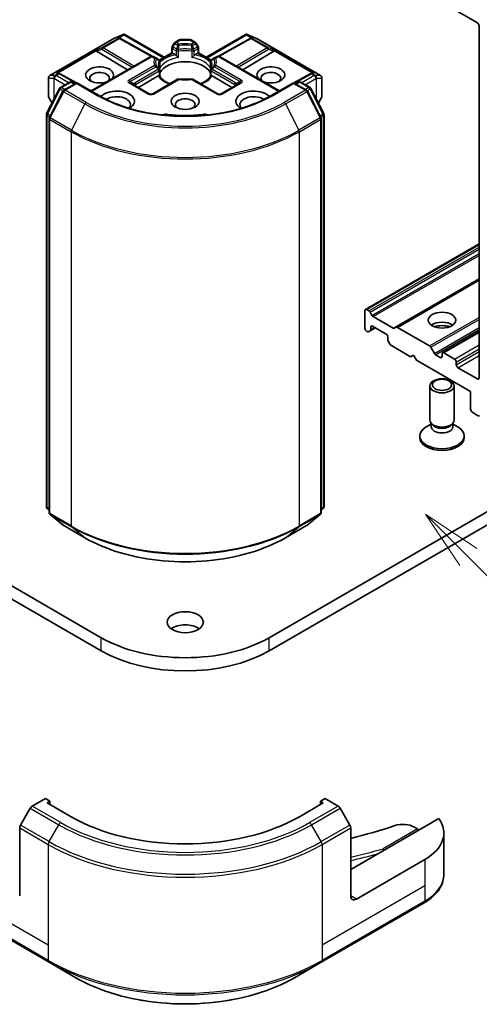
# Model space of a CAD drawing. Units: millimetres. Extents: x 0 to 9053, y 0 to 1686.
# Drawn here: x 946 to 1003, y 180 to 302 of the extents above; entities that cross this region are included whole.
import ezdxf

# ---------------------------------------------------------------- set-up
doc = ezdxf.new("R2010")
doc.units = ezdxf.units.MM
doc.header["$LTSCALE"] = 3
for name, color, linetype, lineweight in [('Symbol (TK)', 100, 'Continuous', 18), ('Visible (ISO)', 7, 'Continuous', 35), ('Visible Narrow (ISO)', 7, 'Continuous', 25)]:
    doc.layers.add(name, color=color, linetype=linetype, lineweight=lineweight)
doc.styles.add('Note Text (TK2)', font='MS PGothic.ttf')

# ---------------------------------------------------------------- blocks, each defined once
blk = doc.blocks.new('バルーン206')
at = {"layer": 'Symbol (TK)', "color": 100}
for p, q in [((348.348, 86.447), (346.581, 88.214)), ((348.702, 86.8), (346.581, 88.214)), ((346.581, 88.214), (347.995, 86.093)), ((348.348, 86.447), (356.523, 78.272))]:
    blk.add_line(p, q, dxfattribs=at)
at = {"layer": 'Symbol (TK)'}
blk.add_circle((358.636, 76.159), 3, dxfattribs=at)
at = {"layer": 'Symbol (TK)', "color": 7, "insert": (358.636, 76.153), "char_height": 2, "attachment_point": 5, "style": 'Note Text (TK2)'}
blk.add_mtext('6', dxfattribs=at)

msp = doc.modelspace()

# ---------------------------------------------------------------- linework, layer by layer
at = {"layer": 'Visible (ISO)'}
for p, q in [((1000.2612, 302.8808), (1002.6654, 301.4927)), ((957.6309, 299.5556), (958.7742, 300.0564)), ((958.8484, 300.0867), (958.8484, 300.0094)), ((958.907, 300.077), (963.8452, 297.2259)), ((969.0778, 297.2259), (974.0161, 300.077)), ((974.0747, 300.0867), (974.0747, 300.0094)), ((974.1489, 300.0564), (975.2922, 299.5556)), ((1002.8775, 301.1253), (1002.8775, 257.5244)), ((949.6842, 294.9697), (957.6012, 299.5406)), ((958.3111, 299.6225), (958.4167, 299.5694)), ((958.4281, 299.5634), (962.3544, 297.3735)), ((965.0875, 298.9582), (964.8582, 298.5611)), ((965.1973, 299.068), (965.7287, 299.3748)), ((967.0444, 299.415), (965.8787, 299.415)), ((967.7258, 299.068), (967.1944, 299.3748)), ((968.0649, 298.5611), (967.8356, 298.9582)), ((974.495, 299.5634), (970.5687, 297.3735)), ((974.5064, 299.5694), (974.612, 299.6225)), ((975.3218, 299.5406), (983.2389, 294.9697)), ((955.4659, 297.9639), (959.3079, 295.6677)), ((963.2478, 296.881), (964.818, 297.7876)), ((964.818, 297.7876), (964.818, 298.4111)), ((964.9059, 297.7369), (964.818, 297.7876)), ((964.9059, 297.7369), (965.2471, 297.5399)), ((967.676, 297.5399), (968.0172, 297.7369)), ((968.105, 297.7876), (968.0172, 297.7369)), ((968.105, 298.4111), (968.105, 297.7876)), ((968.105, 297.7876), (969.6753, 296.881)), ((977.4572, 297.9639), (973.6152, 295.6677)), ((954.7943, 293.0618), (962.1932, 297.3336)), ((962.8185, 297.1458), (962.4932, 297.3336)), ((963.1751, 296.9398), (962.8185, 297.1458)), ((963.2154, 296.8933), (963.2156, 296.8932)), ((963.2244, 296.8675), (963.2245, 296.8676)), ((963.3251, 296.68), (963.3251, 295.9475)), ((969.598, 295.9475), (969.598, 296.68)), ((969.6986, 296.8676), (969.6987, 296.8675)), ((969.7077, 296.8933), (969.7074, 296.8932)), ((970.1046, 297.1458), (969.748, 296.9398)), ((970.4299, 297.3336), (970.1046, 297.1458)), ((978.1288, 293.0618), (970.7299, 297.3336)), ((950.7804, 295.2746), (950.9616, 295.1836)), ((952.9823, 294.0569), (950.973, 295.1775)), ((963.3251, 295.6514), (963.3251, 294.9229)), ((969.598, 294.9229), (969.598, 295.6514)), ((981.9501, 295.1775), (979.9408, 294.0569)), ((981.9615, 295.1836), (982.1426, 295.2746)), ((949.5342, 294.7099), (949.5342, 292.3828)), ((950.9966, 293.482), (952.1694, 294.1591)), ((953.0265, 294.0824), (951.4202, 293.155)), ((952.4694, 294.1591), (952.8144, 293.96)), ((953.0265, 293.981), (953.0265, 294.0824)), ((955.7928, 292.4853), (953.0265, 294.0824)), ((962.0689, 292.6795), (959.6647, 294.0676)), ((960.6633, 293.4911), (963.1257, 294.9128)), ((965.5226, 294.5003), (962.3689, 292.6795)), ((970.5542, 292.6795), (967.4005, 294.5003)), ((969.7973, 294.9128), (972.2598, 293.4911)), ((973.2583, 294.0676), (970.8542, 292.6795)), ((979.8966, 294.0824), (977.1303, 292.4853)), ((979.8966, 294.0824), (979.8966, 293.981)), ((981.5028, 293.155), (979.8966, 294.0824)), ((980.1087, 293.96), (980.4537, 294.1591)), ((980.7537, 294.1591), (981.9265, 293.482)), ((983.3889, 292.3828), (983.3889, 294.7099)), ((949.2944, 290.2472), (950.8793, 293.3584)), ((951.3029, 293.0314), (949.6479, 289.7827)), ((983.2752, 289.7827), (981.6202, 293.0314)), ((982.0438, 293.3584), (983.6287, 290.2472)), ((949.5744, 292.2328), (949.963, 291.5598)), ((982.9601, 291.5598), (983.3487, 292.2328)), ((949.2617, 241.5943), (949.2617, 290.1111)), ((949.6152, 289.6465), (949.6152, 240.8341)), ((983.3078, 240.8341), (983.3078, 289.6465)), ((983.6614, 290.1111), (983.6614, 241.5943)), ((1061.7088, 274.3442), (976.856, 225.3544)), ((988.7975, 265.99), (1002.8775, 274.1191)), ((976.856, 223.7214), (1061.7088, 272.7112)), ((992.5977, 263.796), (1002.8775, 269.731)), ((988.7354, 265.8527), (988.7354, 263.6481)), ((989.2132, 265.8217), (988.9475, 265.9751)), ((989.5925, 265.2663), (989.3632, 265.6634)), ((992.2184, 263.6784), (989.7425, 265.1079)), ((989.3804, 263.3673), (990.0082, 263.7298)), ((989.4425, 263.5046), (989.4425, 263.8114)), ((989.6546, 263.9339), (991.3517, 262.9541)), ((992.5977, 263.796), (992.3684, 263.6636)), ((996.7439, 261.4739), (992.7477, 263.7811)), ((988.9475, 263.2807), (989.0011, 263.2498)), ((989.1511, 263.2349), (989.3804, 263.3673)), ((991.5638, 262.5867), (991.5638, 262.2799)), ((998.3435, 260.6419), (1002.8775, 263.2597)), ((991.626, 262.0708), (991.8553, 261.6737)), ((992.0053, 261.5153), (994.3923, 260.1372)), ((997.3353, 260.551), (996.8939, 261.3156)), ((994.3923, 260.1372), (994.7458, 260.3413)), ((994.7458, 260.3413), (995.0994, 259.7289)), ((995.0994, 259.7289), (1001.8169, 255.8506)), ((998.0692, 260.0555), (997.4853, 260.3926)), ((998.2813, 260.5046), (998.2813, 260.178)), ((999.837, 259.8514), (998.4935, 260.6271)), ((1000.0491, 259.1574), (1000.0491, 259.484)), ((1002.6654, 257.4019), (1000.2612, 258.79)), ((996.7813, 252.2988), (996.7813, 256.5419)), ((999.7813, 252.2988), (999.7813, 256.5419)), ((1001.8169, 255.8506), (1001.8169, 253.646)), ((1002.029, 253.2786), (1002.7782, 252.8461)), ((996.9347, 251.8044), (996.3368, 251.4592)), ((997.0217, 251.7735), (996.8782, 251.9926)), ((996.9347, 251.4823), (996.9347, 251.9064)), ((999.541, 251.7735), (999.6845, 251.9926)), ((999.628, 251.4823), (999.628, 251.9064)), ((999.628, 251.8044), (1000.2259, 251.4592)), ((995.5313, 250.1351), (995.5313, 250.3365)), ((1001.0313, 250.1351), (1001.0313, 250.3365)), ((949.6152, 241.1652), (949.3731, 241.3609)), ((949.7267, 240.6008), (951.3817, 239.2631)), ((981.5414, 239.2631), (983.1964, 240.6008)), ((983.55, 241.3609), (983.3078, 241.1652)), ((951.4202, 239.2366), (954.0365, 237.726)), ((978.8866, 237.726), (981.5028, 239.2366)), ((956.0671, 225.3544), (936.1417, 236.8583)), ((937.3118, 234.5498), (956.0671, 223.7214)), ((949.1374, 205.4319), (947.5161, 204.4958)), ((949.7031, 205.1053), (949.1374, 205.4319)), ((949.3496, 204.9012), (949.7031, 205.1053)), ((952.3194, 203.1866), (949.3496, 204.9012)), ((949.7031, 205.1053), (949.7031, 204.6971)), ((983.5735, 204.9012), (980.6037, 203.1866)), ((983.7857, 205.4319), (983.22, 205.1053)), ((983.22, 205.1053), (983.22, 204.6971)), ((983.22, 205.1053), (983.5735, 204.9012)), ((985.407, 204.4958), (983.7857, 205.4319)), ((947.2661, 204.2319), (946.059, 202.1412)), ((986.8641, 202.1412), (985.657, 204.2319)), ((997.8685, 202.9482), (986.9676, 196.6546)), ((945.9554, 193.3886), (945.9554, 201.7927)), ((986.9676, 193.3886), (986.9676, 201.7927)), ((994.8544, 201.8991), (995.2408, 201.676)), ((998.5032, 201.1453), (998.5032, 196.0072)), ((996.16, 197.8793), (987.6747, 192.9803)), ((936.8666, 192.5123), (949.5945, 185.1638)), ((983.3286, 185.1638), (996.0565, 192.5123)), ((949.5945, 185.1638), (952.923, 183.2422)), ((980.0001, 183.2422), (983.3286, 185.1638))]:
    msp.add_line(p, q, dxfattribs=at)
for centre, start, end in [((957.7512, 299.2808), 113.654169, 120), ((958.2819, 299.3014), 60.849958, 63.31121), ((965.3473, 298.8082), 120, 150), ((965.8787, 299.115), 90, 120), ((967.0444, 299.115), 60, 90), ((967.5758, 298.8082), 30, 60), ((974.6411, 299.3014), 116.68879, 119.150042), ((975.1718, 299.2808), 60, 66.345831), ((965.118, 298.4111), 150, 180), ((967.805, 298.4111), 0, 30), ((962.3432, 297.0738), 60, 120), ((963.0251, 296.68), 0, 60.000001), ((969.898, 296.68), 120, 180), ((970.5799, 297.0738), 60, 120), ((950.8268, 294.9155), 60.849958, 63.31121), ((963.0251, 295.6514), 0, 24.180211), ((969.898, 295.6514), 155.819788, 180), ((982.0962, 294.9155), 116.68879, 119.150042), ((949.8342, 294.7099), 120, 180), ((952.3194, 293.8993), 60, 120), ((965.6726, 294.2405), 83.152527, 120), ((967.2505, 294.2405), 60, 96.847473), ((980.6037, 293.8993), 60, 120), ((983.0889, 294.7099), 0, 60), ((951.1466, 293.2222), 120, 153.004492), ((951.5702, 292.8952), 120, 153.004492), ((962.2189, 292.9393), 240, 300), ((970.7042, 292.9393), 240, 300), ((981.3528, 292.8952), 26.995508, 60), ((981.7765, 293.2222), 26.995508, 60), ((949.8342, 292.3828), 180, 210), ((983.0889, 292.3828), 330, 0), ((949.5617, 290.1111), 153.004492, 180), ((983.3614, 290.1111), 0, 26.995508), ((949.9152, 289.6465), 153.004492, 180), ((983.0078, 289.6465), 0, 26.995508), ((949.5617, 241.5943), 180, 231.051724), ((983.3614, 241.5943), 308.948276, 0), ((949.9152, 240.8341), 180, 231.051724), ((983.0078, 240.8341), 308.948276, 0), ((951.5702, 239.4964), 231.051724, 240), ((981.3528, 239.4964), 300, 308.948276)]:
    msp.add_arc(centre, 0.3, start, end, dxfattribs=at)
for centre, major_axis, ratio, start_param, end_param in [((1002.6654, 301.2478), (0.15, -0.2598), 0.57735027, 0.78539816, 2.35619449), ((958.8256, 299.7513), (0.6295, 0.3184), 0.42227484, 1.32499763, 1.55942875), ((974.0975, 299.7513), (-0.6295, 0.3184), 0.42227484, 4.72375656, 4.95818768), ((958.1559, 299.3647), (0.3177, 0.0092), 0.92680265, 1.31251371, 1.95601482), ((958.2315, 299.3267), (-0.2068, 0.2875), 0.80019536, 5.29072414, 5.55955706), ((974.6915, 299.3267), (-0.2068, -0.2875), 0.80019536, 3.8652209, 4.13405382), ((974.7671, 299.3647), (-0.3177, 0.0092), 0.92680265, 4.32717049, 4.9706716), ((955.4749, 297.8168), (0.1326, -0.2699), 0.11372617, 2.36381749, 3.0073186), ((955.965, 298.0181), (-0.5745, 0.041), 0.30262514, 0.22289922, 0.54006517), ((965.2522, 297.2967), (-0.1813, 0.2584), 0.55851044, 4.90764379, 5.40681941), ((967.6709, 297.2967), (-0.1813, -0.2584), 0.55851044, 4.01795855, 4.51713417), ((976.9581, 298.0181), (0.5745, 0.041), 0.30262514, 5.74312014, 6.06028609), ((977.4482, 297.8168), (-0.1326, -0.2699), 0.11372617, 3.2758667, 3.91936781), ((966.4615, 294.7975), (3.25, 0), 0.57735027, 0.26516298, 2.87642968), ((950.6253, 295.0169), (0.3177, 0.0092), 0.92680265, 1.31251371, 1.95601482), ((950.7009, 294.9789), (-0.2068, 0.2875), 0.80019536, 5.29072414, 5.55955706), ((955.8549, 295.0424), (1.7295, 0), 0.57735027, 5.74778271, 11.53097689), ((955.8549, 294.6342), (-1.2295, 0), 0.57735027, 2.65301385, 6.88159285), ((977.0681, 295.0424), (1.7295, 0), 0.57735027, 4.17698638, 9.96018056), ((977.0681, 294.6342), (-1.2295, 0), 0.57735027, 2.54318511, 6.77176411), ((982.2222, 294.9789), (-0.2068, -0.2875), 0.80019536, 3.8652209, 4.13405382), ((982.2978, 295.0169), (-0.3177, 0.0092), 0.92680265, 4.32717049, 4.9706716), ((963.1308, 294.6756), (-0.1794, -0.2514), 0.58311966, 3.55011199, 4.04928761), ((966.4615, 293.5319), (1.7, 0), 0.57735027, 1.40443997, 1.73715269), ((969.7922, 294.6756), (-0.1794, 0.2514), 0.58311966, 5.37549035, 5.87466597), ((957.9763, 291.7764), (2.2, 0), 0.57735027, 5.52032365, 8.94997418), ((974.9468, 291.7764), (-2.2, 0), 0.57735027, 3.61639644, 7.04604696), ((957.9763, 291.3682), (1.7, 0), 0.57735027, 5.81075981, 8.71373015), ((966.4615, 291.3682), (-1.2295, 0), 0.57735027, 2.54318511, 6.88159285), ((974.9468, 291.3682), (-1.7, 0), 0.57735027, 3.85264046, 6.7556108), ((964.1008, 289.5969), (1, 0), 0.57735027, 1.35647763, 2.09721316), ((966.4615, 295.8589), (10.1, 0), 0.57735027, 4.49807029, 4.92670767), ((968.8223, 289.5969), (1, 0), 0.57735027, 1.0443795, 1.78511502), ((988.9475, 265.7302), (-0.15, 0.2598), 0.57735027, 5.49778714, 7.06858347), ((989.2132, 265.5768), (-0.15, 0.2598), 0.57735027, 4.71238898, 5.49778714), ((989.7425, 265.3529), (-0.15, 0.2598), 0.57735027, 1.57079633, 2.35619449), ((988.9475, 263.5256), (0.15, -0.2598), 0.57735027, 3.92699082, 5.49778714), ((989.2304, 263.6271), (0.15, -0.2598), 0.57735027, 0, 0.78539816), ((989.6546, 263.6889), (-0.15, 0.2598), 0.57735027, 5.49778714, 7.06858347), ((992.2184, 263.9234), (0.15, -0.2598), 0.57735027, 5.49778714, 6.28318531), ((992.7477, 263.5362), (-0.15, 0.2598), 0.57735027, 5.49778714, 6.28318531), ((998.2813, 263.444), (-1.7, 0), 0.57735027, 3.81533856, 5.6094394), ((998.2813, 261.9743), (-3.5, 0), 0.57735027, 4.40529705, 5.01948091), ((989.0011, 263.4947), (0.15, -0.2598), 0.57735027, 5.49778714, 6.28318531), ((991.3517, 262.7092), (0.15, -0.2598), 0.57735027, 0.78539816, 2.35619449), ((991.776, 262.1574), (0.15, -0.2598), 0.57735027, 3.92699082, 4.71238898), ((992.0053, 261.7603), (0.15, -0.2598), 0.57735027, 4.71238898, 5.49778714), ((996.7439, 261.229), (-0.15, 0.2598), 0.57735027, 4.71238898, 5.49778714), ((997.4853, 260.6376), (-0.15, 0.2598), 0.57735027, 1.57079633, 2.35619449), ((998.0692, 260.3005), (0.15, -0.2598), 0.57735027, 5.49778714, 7.06858347), ((998.4935, 260.3821), (-0.15, 0.2598), 0.57735027, 5.49778714, 7.06858347), ((999.837, 259.6065), (-0.15, 0.2598), 0.57735027, 3.92699082, 5.49778714), ((1000.2612, 259.0349), (-0.15, 0.2598), 0.57735027, 0.78539816, 2.35619449), ((1002.6654, 257.6469), (0.15, -0.2598), 0.57735027, 5.49778714, 7.06858347), ((1002.029, 253.5236), (0.15, -0.2598), 0.57735027, 3.92699082, 5.49778714), ((1002.7782, 253.091), (0.15, -0.2598), 0.57735027, 5.49778714, 6.37384519), ((998.2813, 250.3365), (-2.75, 0), 0.57735027, 5.49778714, 10.21017612), ((998.2813, 252.2988), (-1.5, 0), 0.57735027, 0, 3.14159265), ((998.2813, 251.4823), (-1.3466, 0), 0.57735027, 0, 3.14159265), ((998.2813, 252.0484), (-1.3466, 0), 0.57735027, 0.36136712, 2.78022553), ((998.2813, 250.1351), (-2.75, 0), 0.57735027, 0, 3.14159265), ((966.4615, 225.6402), (-2.25, 0), 0.57735027, 3.82126647, 5.60351149), ((966.4615, 231.3557), (-14.7, 0), 0.57735027, 0.78539816, 2.35619449), ((966.4615, 229.7227), (14.7, 0), 0.57735027, 3.92699082, 5.49778714), ((947.5161, 204.0876), (-0.25, -0.433), 0.57735027, 3.92699082, 4.71238898), ((985.407, 204.0876), (-0.25, 0.433), 0.57735027, 4.71238898, 5.49778714), ((966.4615, 211.3515), (-20, 0), 0.57735027, 0.78539816, 2.35619449), ((990.5032, 201.1453), (8, 0), 0.57735027, 5.49778714, 6.6841867), ((946.309, 201.9968), (-0.25, -0.433), 0.57735027, 4.71238898, 5.49778714), ((986.6141, 201.9968), (-0.25, 0.433), 0.57735027, 3.92699082, 4.71238898), ((966.4615, 228.0897), (52, 0), 0.57735027, 5.11774724, 5.23553198), ((993.4402, 201.0826), (2, 0), 0.57735027, 0.78539816, 2.09393933), ((995.2408, 201.4311), (-0.15, 0.2598), 0.57735027, 4.71238898, 5.49778714), ((990.9746, 198.968), (-0.1175, 0.278), 0.47565033, 4.77151255, 5.55688207), ((987.6747, 193.7968), (-0.5, -0.866), 0.57735027, 5.49778714, 7.06858347)]:
    msp.add_ellipse(centre, major_axis=major_axis, ratio=ratio, start_param=start_param, end_param=end_param, dxfattribs=at)
for centre, major_axis in [((966.4615, 291.7764), (1.7295, 0)), ((998.2813, 264.6687), (-1.7, 0)), ((998.2813, 256.5419), (-1.5, 0)), ((998.2813, 256.6671), (1.1933, 0)), ((966.4615, 227.2732), (-2.25, 0))]:
    msp.add_ellipse(centre, major_axis=major_axis, ratio=0.57735027, dxfattribs=at)
for points, knots in [([(958.8484, 300.0867), (958.852, 300.0874), (958.8556, 300.088), (958.8745, 300.0895), (958.8924, 300.0854), (958.907, 300.077)], [0.2508867575, 0.2508867575, 0.2508867575, 0.2508867575, 0.2528779694, 0.2528779694, 0.261626325, 0.261626325, 0.261626325, 0.261626325]), ([(974.0747, 300.0867), (974.0715, 300.0873), (974.0682, 300.0879), (974.048, 300.0898), (974.0312, 300.0857), (974.0162, 300.0771), (974.0162, 300.0771), (974.0161, 300.077)], [0.3810312192, 0.3810312192, 0.3810312192, 0.3810312192, 0.382741903, 0.382741903, 0.3917616542, 0.3917616542, 0.3918079661, 0.3918079661, 0.3918079661, 0.3918079661]), ([(965.3586, 297.4462), (965.3653, 297.4386), (965.3722, 297.431), (965.3792, 297.4233), (965.4106, 297.3894), (965.4467, 297.3536), (965.4855, 297.3181), (965.5381, 297.2698), (965.5935, 297.2238), (965.646, 297.1854)], [0.0737094195, 0.0737094195, 0.0737094195, 0.0737094195, 0.0768972841, 0.0768972841, 0.0768972841, 0.091048315, 0.091048315, 0.091048315, 0.1102699567, 0.1102699567, 0.1102699567, 0.1102699567]), ([(967.2771, 297.1854), (967.3295, 297.2238), (967.385, 297.2698), (967.4376, 297.3181), (967.4763, 297.3536), (967.5125, 297.3894), (967.5438, 297.4233), (967.5509, 297.431), (967.5578, 297.4386), (967.5645, 297.4462)], [-0.0003376957, -0.0003376957, -0.0003376957, -0.0003376957, 0.0231752316, 0.0231752316, 0.0231752316, 0.04048552, 0.04048552, 0.04048552, 0.0443850844, 0.0443850844, 0.0443850844, 0.0443850844]), ([(963.2988, 295.7743), (963.2869, 295.8007), (963.2763, 295.8271), (963.2576, 295.8796), (963.2495, 295.9059), (963.2356, 295.9581), (963.2298, 295.9842), (963.2207, 296.0362), (963.2172, 296.0621), (963.2127, 296.114), (963.2115, 296.1398), (963.2115, 296.1657)], [5.244138719, 5.244138719, 5.244138719, 5.244138719, 5.294868404, 5.294868404, 5.345598089, 5.345598089, 5.396327774, 5.396327774, 5.447057459, 5.447057459, 5.497787144, 5.497787144, 5.497787144, 5.497787144]), ([(969.7115, 296.1657), (969.7115, 296.1398), (969.7104, 296.114), (969.7059, 296.0621), (969.7024, 296.0362), (969.6933, 295.9842), (969.6875, 295.9581), (969.6736, 295.9059), (969.6655, 295.8796), (969.6467, 295.8271), (969.6361, 295.8007), (969.6243, 295.7743)], [2.35619449, 2.35619449, 2.35619449, 2.35619449, 2.406924175, 2.406924175, 2.45765386, 2.45765386, 2.508383545, 2.508383545, 2.55911323, 2.55911323, 2.609842915, 2.609842915, 2.609842915, 2.609842915]), ([(963.2373, 294.9479), (963.244, 294.948), (963.2502, 294.948), (963.2561, 294.9478), (963.2821, 294.947), (963.3013, 294.9431), (963.3128, 294.9366), (963.3179, 294.9337), (963.3214, 294.9303), (963.3233, 294.9265)], [0.0737094195, 0.0737094195, 0.0737094195, 0.0737094195, 0.0768972841, 0.0768972841, 0.0768972841, 0.091048315, 0.091048315, 0.091048315, 0.0973213785, 0.0973213785, 0.0973213785, 0.0973213785]), ([(964.5752, 293.9533), (964.4745, 293.9929), (964.378, 294.0354), (964.1275, 294.1592), (963.9835, 294.2457), (963.731, 294.4294), (963.6226, 294.5265), (963.4444, 294.7249), (963.3745, 294.8261), (963.3233, 294.9265)], [4.524093567, 4.524093567, 4.524093567, 4.524093567, 4.634700843, 4.634700843, 4.826962809, 4.826962809, 5.019224776, 5.019224776, 5.211486742, 5.211486742, 5.211486742, 5.211486742]), ([(965.7084, 294.5384), (965.8073, 294.5265), (965.9071, 294.517), (966.1078, 294.5026), (966.2087, 294.4978), (966.4109, 294.4931), (966.5122, 294.4931), (966.7144, 294.4978), (966.8153, 294.5026), (967.016, 294.517), (967.1158, 294.5265), (967.2147, 294.5384)], [2.151127967, 2.151127967, 2.151127967, 2.151127967, 2.233154576, 2.233154576, 2.315181186, 2.315181186, 2.397207795, 2.397207795, 2.479234404, 2.479234404, 2.561261014, 2.561261014, 2.561261014, 2.561261014]), ([(969.5998, 294.9265), (969.5486, 294.8261), (969.4787, 294.7249), (969.3004, 294.5265), (969.192, 294.4294), (968.9396, 294.2457), (968.7955, 294.1592), (968.545, 294.0354), (968.4486, 293.9929), (968.3479, 293.9533)], [2.642494892, 2.642494892, 2.642494892, 2.642494892, 2.834756858, 2.834756858, 3.027018825, 3.027018825, 3.219280791, 3.219280791, 3.329888067, 3.329888067, 3.329888067, 3.329888067]), ([(969.5998, 294.9265), (969.6017, 294.9303), (969.6052, 294.9337), (969.6103, 294.9366), (969.6218, 294.9431), (969.641, 294.947), (969.667, 294.9478), (969.6729, 294.948), (969.6791, 294.948), (969.6858, 294.9479)], [0.0155016891, 0.0155016891, 0.0155016891, 0.0155016891, 0.0231752316, 0.0231752316, 0.0231752316, 0.04048552, 0.04048552, 0.04048552, 0.0443850844, 0.0443850844, 0.0443850844, 0.0443850844]), ([(977.1303, 292.4853), (976.0209, 291.8448), (974.7303, 291.3029), (971.9155, 290.4748), (970.3918, 290.1888), (967.2635, 289.9027), (965.6595, 289.9027), (962.5313, 290.1888), (961.0076, 290.4748), (958.1927, 291.3029), (956.9022, 291.8448), (955.7928, 292.4853)], [3.14159265, 3.14159265, 3.14159265, 3.14159265, 3.45575192, 3.45575192, 3.76991118, 3.76991118, 4.08407045, 4.08407045, 4.39822972, 4.39822972, 4.71238898, 4.71238898, 4.71238898, 4.71238898]), ([(954.0365, 237.726), (955.3455, 236.9703), (956.8559, 236.3373), (960.1358, 235.3725), (961.9047, 235.0408), (965.5325, 234.7091), (967.3906, 234.7091), (971.0183, 235.0408), (972.7873, 235.3725), (976.0672, 236.3373), (977.5776, 236.9703), (978.8866, 237.726)], [1.57079633, 1.57079633, 1.57079633, 1.57079633, 1.88495559, 1.88495559, 2.19911486, 2.19911486, 2.51327412, 2.51327412, 2.82743339, 2.82743339, 3.14159265, 3.14159265, 3.14159265, 3.14159265]), ([(998.5032, 196.0072), (998.5032, 195.7351), (998.4659, 195.4631), (998.3202, 194.9319), (998.2119, 194.6727), (997.9318, 194.1751), (997.7601, 193.9366), (997.3611, 193.4844), (997.1337, 193.2707), (996.6301, 192.8704), (996.3538, 192.684), (996.0565, 192.5123)], [0.785398163, 0.785398163, 0.785398163, 0.785398163, 0.942477796, 0.942477796, 1.099557429, 1.099557429, 1.256637061, 1.256637061, 1.413716694, 1.413716694, 1.570796327, 1.570796327, 1.570796327, 1.570796327]), ([(952.923, 183.2422), (954.3538, 182.4161), (956.0015, 181.7259), (959.5757, 180.6745), (961.5018, 180.3135), (965.4505, 179.9524), (967.4726, 179.9524), (971.4213, 180.3135), (973.3473, 180.6745), (976.9216, 181.7259), (978.5693, 182.4161), (980.0001, 183.2422)], [3.14159265, 3.14159265, 3.14159265, 3.14159265, 3.45575192, 3.45575192, 3.76991118, 3.76991118, 4.08407045, 4.08407045, 4.39822972, 4.39822972, 4.71238898, 4.71238898, 4.71238898, 4.71238898])]:
    msp.add_open_spline(points, degree=3, knots=knots, dxfattribs=at)
for points in [[(963.3155, 295.8399), (963.3219, 295.8758), (963.3251, 295.912), (963.3251, 295.9475)], [(969.598, 295.9475), (969.598, 295.912), (969.6012, 295.8758), (969.6076, 295.8399)]]:
    msp.add_open_spline(points, degree=3, dxfattribs=at)
at = {"layer": 'Visible Narrow (ISO)'}
for p, q in [((957.624, 299.5502), (958.6983, 300.0208)), ((958.6983, 300.0208), (958.0287, 299.6342)), ((958.2289, 299.6518), (958.8484, 300.0094)), ((958.8484, 300.0094), (963.7574, 297.1752)), ((969.1657, 297.1752), (974.0747, 300.0094)), ((974.0747, 300.0094), (974.6942, 299.6518)), ((974.8944, 299.6342), (974.2248, 300.0208)), ((974.2248, 300.0208), (975.2991, 299.5502)), ((949.7069, 294.9793), (957.624, 299.5502)), ((958.1547, 299.5708), (956.1644, 298.4218)), ((956.2917, 298.3973), (958.2819, 299.5463)), ((958.0287, 299.6342), (958.1547, 299.5708)), ((958.2819, 299.5463), (962.2226, 297.3485)), ((964.968, 298.4977), (965.1973, 298.8948)), ((965.1973, 298.8948), (965.0875, 298.9582)), ((965.1973, 298.8948), (965.5226, 298.707)), ((965.3473, 299.0532), (965.8787, 299.3599)), ((965.6726, 298.8654), (965.3473, 299.0532)), ((965.8787, 299.415), (965.8787, 299.3599)), ((965.8787, 299.3599), (967.0444, 299.3599)), ((967.0444, 299.3599), (967.0444, 299.415)), ((967.0444, 299.3599), (967.5758, 299.0532)), ((967.5758, 299.0532), (967.2505, 298.8654)), ((967.4005, 298.707), (967.7258, 298.8948)), ((967.8356, 298.9582), (967.7258, 298.8948)), ((967.7258, 298.8948), (967.955, 298.4977)), ((970.7005, 297.3485), (974.6411, 299.5463)), ((974.6411, 299.5463), (976.6314, 298.3973)), ((974.7684, 299.5708), (974.8944, 299.6342)), ((976.7586, 298.4218), (974.7684, 299.5708)), ((975.2991, 299.5502), (983.2161, 294.9793)), ((955.3476, 298.0863), (950.498, 295.2863)), ((950.6982, 295.3039), (955.402, 298.0197)), ((956.1644, 298.4218), (955.3476, 298.0863)), ((955.4659, 297.9639), (956.1391, 298.2404)), ((956.1391, 298.2404), (959.8857, 296.0013)), ((960.0968, 296.1232), (956.2917, 298.3973)), ((963.2966, 296.8077), (964.9059, 297.7369)), ((964.8582, 298.5611), (964.968, 298.4977)), ((964.9059, 298.2886), (965.3586, 298.0272)), ((964.9059, 297.7369), (964.9059, 298.2886)), ((965.4207, 298.2363), (964.968, 298.4977)), ((965.3586, 298.0272), (965.3586, 297.4462)), ((965.646, 297.1854), (965.646, 297.9821)), ((967.2771, 297.9821), (967.2771, 297.1854)), ((967.955, 298.4977), (967.5024, 298.2363)), ((967.5645, 298.0272), (968.0172, 298.2886)), ((967.5645, 297.4462), (967.5645, 298.0272)), ((967.955, 298.4977), (968.0649, 298.5611)), ((968.0172, 298.2886), (968.0172, 297.7369)), ((968.0172, 297.7369), (969.6265, 296.8077)), ((976.6314, 298.3973), (972.8263, 296.1232)), ((973.0374, 296.0013), (976.7839, 298.2404)), ((977.5754, 298.0863), (976.7586, 298.4218)), ((976.7839, 298.2404), (977.4572, 297.9639)), ((977.5211, 298.0197), (982.2249, 295.3039)), ((982.4251, 295.2863), (977.5754, 298.0863)), ((954.8821, 293.0111), (962.3432, 297.3187)), ((962.3432, 297.3187), (962.6685, 297.1309)), ((963.3155, 296.6366), (963.3155, 295.8399)), ((969.6076, 295.8399), (969.6076, 296.6366)), ((970.2546, 297.1309), (970.5799, 297.3187)), ((970.5799, 297.3187), (978.0409, 293.0111)), ((950.6996, 295.185), (950.3536, 294.9853)), ((950.4809, 294.9608), (950.8268, 295.1605)), ((950.498, 295.2863), (950.6996, 295.185)), ((950.8268, 295.1605), (952.8954, 294.0068)), ((962.6685, 296.2199), (959.5147, 294.3991)), ((959.6647, 294.2408), (962.8185, 296.0616)), ((963.1751, 295.738), (960.2476, 294.0478)), ((960.3097, 293.8387), (963.2373, 295.5289)), ((963.2373, 295.5289), (963.2373, 294.9479)), ((969.6858, 295.5289), (972.6134, 293.8387)), ((969.6858, 294.9479), (969.6858, 295.5289)), ((972.6755, 294.0478), (969.748, 295.738)), ((970.1046, 296.0616), (973.2583, 294.2408)), ((973.4083, 294.3991), (970.2546, 296.2199)), ((980.0276, 294.0068), (982.0962, 295.1605)), ((982.0962, 295.1605), (982.4422, 294.9608)), ((982.2235, 295.185), (982.4251, 295.2863)), ((982.5694, 294.9853), (982.2235, 295.185)), ((949.5496, 292.3281), (949.5496, 294.6551)), ((949.5496, 294.6551), (950.1757, 294.6551)), ((950.333, 294.9793), (949.7069, 294.9793)), ((950.1757, 294.6551), (950.1757, 291.9773)), ((950.2482, 294.5874), (950.2688, 294.5933)), ((950.2482, 292.1195), (950.2482, 294.5874)), ((950.2688, 294.5933), (951.5951, 293.8276)), ((950.3536, 294.9853), (950.333, 294.9793)), ((952.0194, 294.0725), (950.4809, 294.9608)), ((951.1466, 293.4671), (952.3194, 294.1443)), ((951.5702, 293.1402), (953.0265, 293.981)), ((952.3194, 294.1443), (952.7265, 293.9092)), ((953.0265, 293.981), (955.6428, 292.4705)), ((959.5147, 294.0527), (961.9189, 292.6647)), ((959.6647, 294.2408), (960.1522, 293.9593)), ((962.5189, 292.6647), (965.6726, 294.4855)), ((967.2505, 294.4855), (970.4042, 292.6647)), ((971.0042, 292.6647), (973.4083, 294.0527)), ((973.2583, 294.2408), (972.7709, 293.9593)), ((977.2803, 292.4705), (979.8966, 293.981)), ((979.8966, 293.981), (981.3528, 293.1402)), ((980.1966, 293.9092), (980.6037, 294.1443)), ((980.6037, 294.1443), (981.7765, 293.4671)), ((982.4422, 294.9608), (980.9037, 294.0725)), ((981.3279, 293.8276), (982.6543, 294.5933)), ((982.5901, 294.9793), (982.5694, 294.9853)), ((983.2161, 294.9793), (982.5901, 294.9793)), ((982.6543, 294.5933), (982.6749, 294.5874)), ((982.6749, 294.5874), (982.6749, 292.1195)), ((982.7474, 291.9773), (982.7474, 294.6551)), ((982.7474, 294.6551), (983.3735, 294.6551)), ((983.3735, 294.6551), (983.3735, 292.3281)), ((949.3987, 290.1738), (950.9836, 293.2849)), ((949.7523, 289.7092), (951.4073, 292.958)), ((950.9836, 293.2849), (951.3353, 293.0818)), ((951.5537, 293.2321), (951.1466, 293.4671)), ((951.4073, 292.958), (954.0236, 291.4474)), ((954.1865, 291.6297), (951.5702, 293.1402)), ((960.3097, 293.6952), (960.3097, 293.8387)), ((972.6134, 293.8387), (972.6134, 293.6952)), ((981.3528, 293.1402), (978.7366, 291.6297)), ((978.8995, 291.4474), (981.5158, 292.958)), ((981.7765, 293.4671), (981.3694, 293.2321)), ((981.5158, 292.958), (983.1708, 289.7092)), ((981.5878, 293.0818), (981.9395, 293.2849)), ((981.9395, 293.2849), (983.5244, 290.1738)), ((949.9772, 291.5875), (949.5496, 292.3281)), ((954.0236, 291.4474), (952.3686, 288.1987)), ((978.8995, 291.4474), (980.5545, 288.1987)), ((983.3735, 292.3281), (982.9459, 291.5875)), ((949.3496, 241.4718), (949.3496, 289.9886)), ((949.3496, 289.9886), (949.6612, 289.8087)), ((949.7453, 289.9737), (949.3987, 290.1738)), ((949.7031, 240.7116), (949.7031, 289.524)), ((949.7031, 289.524), (952.3194, 288.0135)), ((952.3686, 288.1987), (949.7523, 289.7092)), ((964.3135, 290.1611), (964.3135, 290.0268)), ((968.6096, 290.1611), (968.6096, 290.0268)), ((983.1708, 289.7092), (980.5545, 288.1987)), ((980.6037, 288.0135), (983.22, 289.524)), ((983.5244, 290.1738), (983.1778, 289.9737)), ((983.22, 289.524), (983.22, 240.7116)), ((983.2619, 289.8087), (983.5735, 289.9886)), ((983.5735, 289.9886), (983.5735, 241.4718)), ((952.3194, 288.0135), (952.3194, 239.2011)), ((980.6037, 239.2011), (980.6037, 288.0135)), ((988.9475, 265.9751), (1002.8775, 274.0176)), ((989.2132, 265.8217), (1002.8775, 273.7108)), ((989.3632, 265.6634), (1002.8775, 273.4659)), ((989.5925, 265.2663), (1002.8775, 272.9364)), ((989.7425, 265.1079), (1002.8775, 272.6914)), ((992.2184, 263.6784), (1002.8775, 269.8325)), ((992.7477, 263.7811), (1002.8775, 269.6296)), ((996.7439, 261.4739), (1002.8775, 265.0152)), ((996.8939, 261.3156), (1002.8775, 264.7702)), ((989.4425, 263.8114), (989.6546, 263.9339)), ((989.4425, 263.5046), (989.9203, 263.7805)), ((997.3353, 260.551), (1002.8775, 263.7508)), ((997.4853, 260.3926), (1002.8775, 263.5058)), ((998.4935, 260.6271), (1002.8775, 263.1582)), ((999.837, 259.8514), (1002.8775, 261.6069)), ((1000.0491, 259.484), (1002.8775, 261.117)), ((998.0692, 260.0555), (998.2813, 260.178)), ((1000.0491, 259.1574), (1002.8775, 260.7904)), ((1000.2612, 258.79), (1002.8775, 260.3005)), ((1002.6654, 257.4019), (1002.8775, 257.5244)), ((949.6152, 241.3184), (949.3496, 241.4718)), ((983.5735, 241.4718), (983.3078, 241.3184)), ((949.6152, 241.1683), (949.3987, 241.3434)), ((949.3987, 241.3434), (949.6152, 241.2184)), ((952.3194, 239.2011), (949.7031, 240.7116)), ((951.4073, 239.2455), (949.7523, 240.5832)), ((949.7523, 240.5832), (952.3686, 239.0727)), ((980.5545, 239.0727), (983.1708, 240.5832)), ((983.22, 240.7116), (980.6037, 239.2011)), ((983.1708, 240.5832), (981.5158, 239.2455)), ((983.5244, 241.3434), (983.3078, 241.1683)), ((983.3078, 241.2184), (983.5244, 241.3434)), ((954.0236, 237.7349), (951.4073, 239.2455)), ((954.0236, 237.7349), (952.3686, 239.0727)), ((981.5158, 239.2455), (978.8995, 237.7349)), ((978.8995, 237.7349), (980.5545, 239.0727)), ((956.0671, 223.7214), (956.0671, 225.3544)), ((976.856, 223.7214), (976.856, 225.3544)), ((947.2661, 204.2319), (950.8016, 202.1907)), ((951.0516, 202.4546), (947.5161, 204.4958)), ((985.407, 204.4958), (981.8714, 202.4546)), ((982.1214, 202.1907), (985.657, 204.2319)), ((945.9554, 201.7927), (949.491, 199.7515)), ((949.5945, 200.0999), (946.059, 202.1412)), ((949.5945, 200.0999), (950.8016, 202.1907)), ((983.3286, 200.0999), (982.1214, 202.1907)), ((986.8641, 202.1412), (983.3286, 200.0999)), ((983.4321, 199.7515), (986.9676, 201.7927)), ((995.2408, 201.676), (990.9746, 199.2129)), ((949.491, 199.7515), (949.491, 187.2649)), ((983.4321, 199.7515), (983.4321, 187.2649)), ((996.16, 197.8793), (996.16, 194.6133)), ((949.491, 187.2649), (936.7631, 194.6133)), ((996.16, 194.6133), (983.4321, 187.2649)), ((996.16, 194.6133), (996.16, 192.7412)), ((949.491, 185.3927), (936.7631, 192.7412)), ((996.16, 192.7412), (983.4321, 185.3927)), ((987.6747, 192.9803), (986.9676, 193.3886)), ((949.491, 187.2649), (949.491, 185.3927)), ((983.4321, 187.2649), (983.4321, 185.3927))]:
    msp.add_line(p, q, dxfattribs=at)
for centre in [(962.2189, 293.1843), (970.7042, 293.1843)]:
    msp.add_arc(centre, 0.6, 240, 300, dxfattribs=at)
for centre, major_axis, ratio, start_param, end_param in [((957.7512, 299.2808), (-0.15, 0.2598), 0.57735027, 6.14128825, 6.28318531), ((957.7512, 299.2808), (-0.1204, 0.2748), 0.23779501, 0, 0.11916189), ((958.2819, 299.3014), (0.1347, 0.268), 0.98928577, 0, 0.91233403), ((958.2819, 299.3014), (-0.15, 0.2598), 0.57735027, 5.49778714, 6.14128825), ((958.2819, 299.3014), (0.1461, 0.262), 0.56728971, 0, 0.77690762), ((965.3473, 298.8082), (-0.15, 0.2598), 0.57735027, 5.49778714, 6.28318531), ((965.3473, 298.8082), (-0.15, -0.2598), 0.57735027, 3.92699082, 4.71238898), ((965.6726, 298.6204), (0.15, 0.2598), 0.57735027, 0.78539816, 1.57079633), ((966.4615, 296.6754), (-3.8743, 0), 0.57735027, 4.50732246, 4.9174555), ((965.6726, 298.6204), (0.0358, -0.2979), 0.16626507, 1.73069806, 2.51609623), ((966.4615, 296.6037), (3.6621, 0), 0.57735027, 1.3657298, 1.77586285), ((965.8787, 299.115), (-0.15, 0.2598), 0.57735027, 5.49778714, 6.28318531), ((967.0444, 299.115), (0.15, 0.2598), 0.57735027, 0, 0.78539816), ((967.2505, 298.6204), (0.0358, 0.2979), 0.16626507, 0.62549643, 1.41089459), ((967.2505, 298.6204), (0.15, -0.2598), 0.57735027, 1.57079633, 2.35619449), ((967.5758, 298.8082), (0.15, 0.2598), 0.57735027, 0, 0.78539816), ((967.5758, 298.8082), (-0.15, 0.2598), 0.57735027, 4.71238898, 5.49778714), ((974.6411, 299.3014), (-0.1461, 0.262), 0.56728971, 5.50627769, 6.28318531), ((974.6411, 299.3014), (-0.1347, 0.268), 0.98928577, 5.37085127, 6.28318531), ((974.6411, 299.3014), (0.15, 0.2598), 0.57735027, 0.14189705, 0.78539816), ((975.1718, 299.2808), (0.1204, 0.2748), 0.23779501, 6.16402341, 6.28318531), ((975.1718, 299.2808), (0.15, 0.2598), 0.57735027, 0, 0.14189705), ((956.2917, 298.1523), (-0.114, 0.2775), 0.40535335, 0.12665105, 1.08731811), ((956.2917, 298.1523), (0.1539, 0.2575), 0.5872385, 0.79418722, 1.57966001), ((956.2917, 298.1523), (-0.15, 0.2598), 0.57735027, 5.49778714, 6.14128825), ((966.4615, 295.614), (-3.55, 0), 0.57735027, 5.06154646, 5.79566318), ((965.118, 298.4111), (-0.3, 0), 0.57735027, 0, 0.78539816), ((965.118, 298.4111), (-0.15, -0.2598), 0.57735027, 4.71238898, 5.49778714), ((965.5707, 298.1497), (-0.15, -0.2598), 0.57735027, 4.71238898, 5.49778714), ((965.5707, 298.1497), (0.3, 0), 0.57735027, 3.92699082, 4.96603741), ((965.5707, 298.1497), (-0.2937, 0.061), 0.21645804, 4.57524694, 5.29264153), ((965.6726, 298.6204), (0.2927, -0.0659), 0.20599351, 1.46914074, 2.15456485), ((966.4615, 296.3389), (-3.3379, 0), 0.57735027, 4.45874056, 4.96603741), ((965.5707, 298.1497), (0.0444, -0.2967), 0.20488947, 0.9399057, 1.72530385), ((966.4615, 296.1657), (3.25, 0), 0.57735027, 1.3171479, 1.82444475), ((967.2505, 298.6204), (0.2927, 0.0659), 0.20599351, 0.98702781, 1.67245192), ((967.3524, 298.1497), (-0.0444, -0.2967), 0.20488945, 4.55788143, 5.3432796), ((967.3524, 298.1497), (0.3, 0), 0.57735027, 4.45874056, 5.49778714), ((967.3524, 298.1497), (-0.2937, -0.061), 0.21645804, 4.1321364, 4.84953105), ((967.3524, 298.1497), (0.15, -0.2598), 0.57735027, 0.78539826, 1.5707965), ((966.4615, 295.614), (-3.55, 0), 0.57735027, 3.62911478, 4.3632315), ((967.805, 298.4111), (0.15, -0.2598), 0.57735027, 0.78539816, 1.57079633), ((967.805, 298.4111), (0.3, 0), 0.57735027, 5.49778714, 6.28318531), ((976.6314, 298.1523), (0.15, 0.2598), 0.57735027, 0.14189705, 0.78539816), ((976.6314, 298.1523), (0.1539, -0.2575), 0.5872385, 1.56193265, 2.34740544), ((976.6314, 298.1523), (0.114, 0.2775), 0.40535335, 5.1958672, 6.15653426), ((962.3432, 297.0738), (-0.15, 0.2598), 0.57735027, 5.49778714, 6.28318531), ((962.3432, 297.0738), (0.15, 0.2598), 0.57735027, 0, 0.78539816), ((966.4615, 296.6754), (-3.8743, 0), 0.57735027, 6.07811878, 6.48825183), ((962.6685, 296.8859), (0.15, 0.2598), 0.57735027, 0, 0.78539816), ((962.6685, 296.8859), (-0.2822, 0.1017), 0.79938889, 4.20738352, 4.99278168), ((966.4615, 296.6037), (-3.6621, 0), 0.57735027, 6.07811878, 6.48825183), ((962.6685, 296.8859), (0.15, 0.2598), 0.55676465, 5.5977612, 6.28318531), ((966.4615, 296.3389), (-3.3379, 0), 0.57735027, 6.02953688, 6.53683373), ((963.0251, 296.68), (0.15, 0.2598), 0.54048218, 5.56579069, 6.28318534), ((966.4615, 296.1657), (-3.25, 0), 0.57735027, 6.02953688, 6.28318531), ((963.0251, 296.68), (0.2737, -0.1229), 0.79037142, 0.34101469, 1.12641285), ((966.4615, 295.369), (-3.25, 0), 0.57735027, 4.96603741, 6.02953688), ((963.0251, 296.68), (0.3, 0), 0.57735027, 6.02953688, 6.28318531), ((966.4615, 295.369), (3.25, 0), 0.57735027, 0.25364842, 1.3171479), ((969.898, 296.68), (-0.3, 0), 0.57735027, 0, 0.25364842), ((969.898, 296.68), (-0.2737, -0.1229), 0.79037142, 5.15677245, 5.94217062), ((966.4615, 296.1657), (3.25, 0), 0.57735027, 0, 0.25364842), ((969.898, 296.68), (-0.15, 0.2598), 0.54048218, 0, 0.71739461), ((966.4615, 296.3389), (3.3379, 0), 0.57735027, 6.02953688, 6.53683373), ((970.2546, 296.8859), (-0.15, 0.2598), 0.55676465, 0, 0.68542411), ((970.2546, 296.8859), (-0.2822, -0.1017), 0.79938889, 4.43199628, 5.21739444), ((966.4615, 296.6037), (3.6621, 0), 0.57735027, 6.07811878, 6.48825183), ((970.2546, 296.8859), (-0.15, 0.2598), 0.57735027, 5.49778714, 6.28318531), ((966.4615, 296.6754), (3.8743, 0), 0.57735027, 6.07811878, 6.48825183), ((970.5799, 297.0738), (-0.15, 0.2598), 0.57735027, 5.49778714, 6.28318531), ((970.5799, 297.0738), (0.15, 0.2598), 0.57735027, 0, 0.78539816), ((950.8268, 294.9155), (0.1347, 0.268), 0.98928577, 0, 0.91233403), ((950.8268, 294.9155), (-0.15, 0.2598), 0.57735027, 5.49778714, 6.14128825), ((950.8268, 294.9155), (0.1461, 0.262), 0.56728971, 0, 0.77690762), ((962.6685, 295.975), (0.2822, 0.1017), 0.79938889, 0.50500546, 1.29040363), ((962.6685, 295.975), (-0.15, 0.2598), 0.57735027, 4.71238898, 5.49778714), ((962.6685, 295.975), (0.2034, 0.2205), 0.20599351, 5.2961575, 5.98158161), ((963.0251, 295.6514), (0.1997, 0.2239), 0.21645804, 5.29264153, 6.01003614), ((963.0251, 295.6514), (0.15, -0.2598), 0.57735027, 0.78539816, 1.57079633), ((963.0251, 295.6514), (0.2737, 0.1229), 0.79037141, 0, 0.44438346), ((963.0251, 295.6514), (0.3, 0), 0.57735027, 5.49778714, 6.28318531), ((969.898, 295.6514), (-0.3, 0), 0.57735027, 0, 0.78539816), ((969.898, 295.6514), (-0.2737, 0.1229), 0.79037142, 5.83880183, 6.28318531), ((969.898, 295.6514), (-0.15, -0.2598), 0.57735027, 4.71238898, 5.49778715), ((969.898, 295.6514), (-0.1997, 0.2239), 0.21645804, 0.27314916, 0.99054378), ((970.2546, 295.975), (0.2822, -0.1017), 0.79938889, 1.85118903, 2.63658719), ((970.2546, 295.975), (-0.2034, 0.2205), 0.20599351, 0.3016037, 0.98702781), ((970.2546, 295.975), (-0.15, -0.2598), 0.57735027, 3.92699082, 4.71238898), ((982.0962, 294.9155), (-0.1461, 0.262), 0.56728971, 5.50627769, 6.28318531), ((982.0962, 294.9155), (-0.1347, 0.268), 0.98928577, 5.37085127, 6.28318531), ((982.0962, 294.9155), (0.15, 0.2598), 0.57735027, 0.14189705, 0.78539816), ((949.8342, 294.7099), (0, 0.3), 0.96490128, 0.45526113, 1.75440034), ((949.8342, 294.7099), (-0.3, 0), 0.57735027, 0, 0.32175055), ((949.8342, 294.7099), (-0.15, 0.2598), 0.57735027, 6.14128825, 6.28318531), ((950.4603, 294.7099), (0, -0.3), 0.96490128, 3.59685379, 4.89599299), ((950.4603, 294.7099), (-0.3, 0), 0.57735027, 0.32175055, 0.78539816), ((950.4603, 294.7099), (-0.0832, 0.2882), 0.80829038, 0.19739556, 1.76819189), ((950.4809, 294.7158), (-0.0832, 0.2882), 0.80829038, 0.19739556, 1.76819189), ((950.4809, 294.7158), (0.15, 0.2598), 0.57735027, 0.78539816, 2.35619449), ((950.4809, 294.7158), (-0.15, 0.2598), 0.57735027, 5.49778714, 6.14128825), ((952.3194, 293.8993), (-0.15, 0.2598), 0.57735027, 5.49778714, 6.28318531), ((952.3194, 293.8993), (0.15, 0.2598), 0.57735027, 0, 0.78539816), ((960.4147, 294.2259), (-1.0392, 0), 0.33333333, 5.75958653, 6.80678408), ((960.4147, 293.981), (-0.8651, 0.2077), 0.18949546, 5.80504118, 6.85223873), ((959.5147, 294.1542), (0.15, -0.2598), 0.57735027, 1.57079633, 2.35619449), ((959.5147, 293.8078), (0.15, 0.2598), 0.57735027, 0, 0.78539816), ((960.5218, 293.9191), (-0.426, -0.0638), 0.39833618, 5.69999616, 6.74719371), ((960.6718, 293.3129), (-0.4243, 0.7348), 0.57735027, 0, 0.26179939), ((960.0022, 293.8727), (0.2454, -0.1725), 0.53988782, 0.50637112, 1.32528803), ((960.0976, 293.9612), (0.15, -0.2598), 0.57735027, 0.78539816, 1.57079633), ((966.4615, 295.614), (-3.55, 0), 0.57735027, 0.34915748, 0.98388194), ((965.6726, 294.2405), (-0.15, 0.2598), 0.57735027, 5.49778714, 6.28318531), ((965.6726, 294.2405), (0.0358, 0.2979), 0.16626507, 0, 0.62549643), ((966.4615, 296.6754), (3.8743, 0), 0.57735027, 4.50732246, 4.9174555), ((967.2505, 294.2405), (-0.0358, 0.2979), 0.16626507, 5.65768888, 6.28318531), ((967.2505, 294.2405), (0.15, 0.2598), 0.57735027, 0, 0.78539816), ((966.4615, 295.614), (3.55, 0), 0.57735027, 5.29930337, 5.93402782), ((972.8255, 293.9612), (-0.15, -0.2598), 0.57735027, 4.71238898, 5.49778714), ((972.9209, 293.8727), (-0.2454, -0.1725), 0.53988782, 4.95789727, 5.77681419), ((972.2512, 293.3129), (0.4243, 0.7348), 0.57735027, 6.02138592, 6.28318531), ((972.4012, 293.9191), (0.426, -0.0638), 0.39833618, 5.8191769, 6.86637445), ((973.4083, 294.1542), (-0.15, -0.2598), 0.57735027, 3.92699082, 4.71238898), ((972.5083, 293.981), (0.8651, 0.2077), 0.18949546, 5.71413188, 6.76132943), ((973.4083, 293.8078), (-0.15, 0.2598), 0.57735027, 5.49778714, 6.28318531), ((972.5083, 294.2259), (1.0392, 0), 0.33333333, 5.75958653, 6.80678408), ((980.6037, 293.8993), (-0.15, 0.2598), 0.57735027, 5.49778714, 6.28318531), ((980.6037, 293.8993), (0.15, 0.2598), 0.57735027, 0, 0.78539816), ((982.4422, 294.7158), (0.15, 0.2598), 0.57735027, 0.14189705, 0.78539816), ((982.4422, 294.7158), (0.15, -0.2598), 0.57735027, 0.78539816, 2.35619449), ((982.4422, 294.7158), (0.0832, 0.2882), 0.80829038, 4.51499342, 6.08578975), ((982.4628, 294.7099), (0, 0.3), 0.96490128, 4.52878497, 5.82792417), ((982.4628, 294.7099), (0.0832, 0.2882), 0.80829038, 4.51499342, 6.08578975), ((982.4628, 294.7099), (0.3, 0), 0.57735027, 5.49778714, 5.96143475), ((983.0889, 294.7099), (0, -0.3), 0.96490128, 1.38719232, 2.68633152), ((983.0889, 294.7099), (0.15, 0.2598), 0.57735027, 0, 0.14189705), ((983.0889, 294.7099), (0.3, 0), 0.57735027, 5.96143475, 6.28318531), ((951.1466, 293.2222), (-0.2673, 0.1362), 0.07392213, 0, 0.95337534), ((951.1466, 293.2222), (0.15, 0.2598), 0.57735027, 0.78539816, 1.66145621), ((951.1466, 293.2222), (-0.15, 0.2598), 0.57735027, 5.49778714, 6.28318531), ((951.5702, 292.8952), (-0.2673, 0.1362), 0.07392213, 0, 0.95337534), ((951.5702, 292.8952), (0.15, 0.2598), 0.57735027, 0.78539816, 1.66145621), ((951.5702, 292.8952), (-0.15, 0.2598), 0.57735027, 5.49778714, 6.28318531), ((960.5218, 293.9191), (-0.2859, -0.2941), 0.3088144, 5.45198828, 5.64152581), ((960.5218, 293.2263), (-0.1939, 0.6204), 0.36897252, 0.08257434, 0.34437373), ((961.9189, 292.4197), (0.15, 0.2598), 0.57735027, 0, 0.78539816), ((962.5189, 292.4197), (-0.15, 0.2598), 0.57735027, 5.49778714, 6.28318531), ((970.4042, 292.4197), (0.15, 0.2598), 0.57735027, 0, 0.78539816), ((971.0042, 292.4197), (-0.15, 0.2598), 0.57735027, 5.49778714, 6.28318531), ((972.4012, 293.2263), (0.1939, 0.6204), 0.36897252, 5.93881158, 6.20061097), ((972.4012, 293.9191), (0.2859, -0.2941), 0.3088144, 0.64165949, 0.83119703), ((981.3528, 292.8952), (0.15, 0.2598), 0.57735027, 0, 0.78539816), ((981.3528, 292.8952), (0.15, -0.2598), 0.57735027, 1.48013644, 2.35619449), ((981.3528, 292.8952), (0.2673, 0.1362), 0.07392213, 5.32980996, 6.28318531), ((981.7765, 293.2222), (0.15, 0.2598), 0.57735027, 0, 0.78539816), ((981.7765, 293.2222), (0.15, -0.2598), 0.57735027, 1.48013644, 2.35619449), ((981.7765, 293.2222), (0.2673, 0.1362), 0.07392213, 5.32980996, 6.28318531), ((949.8342, 292.3828), (-0.3, 0), 0.57735027, 0, 0.32175055), ((949.8342, 292.3828), (-0.2598, -0.15), 0.77459667, 5.86265097, 6.28318531), ((954.1865, 291.3847), (-0.15, -0.2598), 0.57735027, 3.92699082, 4.80304887), ((966.4615, 298.6285), (17.59, 0), 0.57735027, 3.92699082, 5.49778714), ((966.4615, 298.7167), (-17.3595, 0), 0.57735027, 0.78539816, 2.35619449), ((955.6428, 292.2255), (0.15, 0.2598), 0.57735027, 0, 0.78539816), ((966.4615, 298.7167), (15.3, 0), 0.57735027, 3.92699082, 5.49778714), ((977.2803, 292.2255), (-0.15, 0.2598), 0.57735027, 5.49778714, 6.28318531), ((978.7366, 291.3847), (0.15, -0.2598), 0.57735027, 1.48013644, 2.35619449), ((983.0889, 292.3828), (0.2598, -0.15), 0.77459667, 0, 0.42053434), ((983.0889, 292.3828), (0.3, 0), 0.57735027, 5.96143475, 6.28318531), ((949.5617, 290.1111), (-0.2673, 0.1362), 0.07392213, 0, 0.95337534), ((983.3614, 290.1111), (0.2673, 0.1362), 0.07392213, 5.32980996, 6.28318531), ((949.5617, 290.1111), (-0.3, 0), 0.57735027, 0, 0.78539816), ((949.5617, 290.1111), (0.15, 0.2598), 0.57735027, 1.66145621, 2.35619449), ((949.9152, 289.6465), (-0.3, 0), 0.57735027, 0, 0.78539816), ((949.9152, 289.6465), (-0.2673, 0.1362), 0.07392213, 0, 0.95337534), ((949.9152, 289.6465), (0.15, 0.2598), 0.57735027, 1.66145621, 2.35619449), ((983.0078, 289.6465), (0.2673, 0.1362), 0.07392213, 5.32980996, 6.28318531), ((983.0078, 289.6465), (0.15, -0.2598), 0.57735027, 0.78539816, 1.48013644), ((983.0078, 289.6465), (0.3, 0), 0.57735027, 5.49778714, 6.28318531), ((983.3614, 290.1111), (0.15, -0.2598), 0.57735027, 0.78539816, 1.48013644), ((983.3614, 290.1111), (0.3, 0), 0.57735027, 5.49778714, 6.28318531), ((952.5315, 288.136), (0.15, 0.2598), 0.57735027, 1.66145621, 2.35619449), ((966.4615, 296.1785), (20, 0), 0.57735027, 3.92699082, 5.49778714), ((966.4615, 296.3353), (-19.9305, 0), 0.57735027, 0.78539816, 2.35619449), ((980.3915, 288.136), (-0.15, 0.2598), 0.57735027, 3.92699082, 4.62172909), ((949.5617, 241.5943), (-0.3, 0), 0.57735027, 0, 0.78539816), ((949.5617, 241.5943), (-0.15, -0.2598), 0.57735027, 5.49778714, 6.19252542), ((983.3614, 241.5943), (0.15, -0.2598), 0.57735027, 0.09065989, 0.78539816), ((983.3614, 241.5943), (0.3, 0), 0.57735027, 5.49778714, 6.28318531), ((949.5617, 241.5943), (-0.1886, -0.2333), 0.8131434, 0, 0.12734403), ((949.9152, 240.8341), (-0.3, 0), 0.57735027, 0, 0.78539816), ((949.9152, 240.8341), (-0.15, -0.2598), 0.57735027, 5.49778714, 6.19252542), ((949.9152, 240.8341), (-0.1886, -0.2333), 0.8131434, 0, 0.12734403), ((983.0078, 240.8341), (0.15, -0.2598), 0.57735027, 0.09065989, 0.78539816), ((983.0078, 240.8341), (0.1886, -0.2333), 0.8131434, 6.15584128, 6.28318531), ((983.0078, 240.8341), (0.3, 0), 0.57735027, 5.49778714, 6.28318531), ((983.3614, 241.5943), (0.1886, -0.2333), 0.8131434, 6.15584128, 6.28318531), ((951.5702, 239.4964), (-0.1886, -0.2333), 0.8131434, 0, 0.12734403), ((951.5702, 239.4964), (-0.15, -0.2598), 0.57735027, 6.19252542, 6.28318531), ((952.5315, 239.3236), (-0.15, -0.2598), 0.57735027, 5.49778714, 6.19252542), ((966.4615, 247.3661), (-20, 0), 0.57735027, 0.78539816, 2.35619449), ((966.4615, 247.2092), (19.9305, 0), 0.57735027, 3.92699082, 5.49778714), ((980.3915, 239.3236), (0.15, -0.2598), 0.57735027, 0.09065989, 0.78539816), ((981.3528, 239.4964), (0.15, -0.2598), 0.57735027, 0, 0.09065989), ((981.3528, 239.4964), (0.1886, -0.2333), 0.8131434, 6.15584128, 6.28318531), ((954.1865, 237.9858), (-0.15, -0.2598), 0.57735027, 6.19252542, 6.28318531), ((966.4615, 244.916), (-17.59, 0), 0.57735027, 0.78539816, 2.35619449), ((978.7366, 237.9858), (0.15, -0.2598), 0.57735027, 0, 0.09065989), ((951.0516, 202.0464), (-0.25, -0.433), 0.57735027, 3.92699082, 4.71238898), ((966.4615, 211.3515), (-21.7929, 0), 0.57735027, 0.78539816, 2.35619449), ((981.8714, 202.0464), (0.25, -0.433), 0.57735027, 1.57079633, 2.35619449), ((966.4615, 211.2319), (22.1464, 0), 0.57735027, 3.92699082, 5.49778714), ((949.8445, 199.9556), (0.25, 0.433), 0.57735027, 1.57079633, 2.35619449), ((966.4615, 209.8381), (-23.8536, 0), 0.57735027, 0.78539816, 2.35619449), ((983.0786, 199.9556), (-0.25, 0.433), 0.57735027, 3.92699082, 4.71238898), ((966.4615, 209.5494), (24, 0), 0.57735027, 3.92699082, 5.49778714), ((966.4615, 228.0897), (-55.7, 0), 0.57735027, 1.94781755, 2.0264961), ((966.4615, 227.8447), (56, 0), 0.57735027, 5.08728986, 5.15277525), ((990.5032, 196.0072), (8, 0), 0.57735027, 5.49778714, 6.28318531), ((995.8065, 192.9453), (0.25, -0.433), 0.57735027, 0, 0.78539816), ((966.4615, 195.1907), (-24, 0), 0.57735027, 0.78539816, 2.35619449), ((949.8445, 185.5969), (-0.25, -0.433), 0.57735027, 5.49778714, 6.28318531), ((983.0786, 185.5969), (0.25, -0.433), 0.57735027, 0, 0.78539816), ((966.4615, 194.902), (23.8536, 0), 0.57735027, 3.92699082, 5.49778714), ((966.4615, 191.0587), (-19.1464, 0), 0.57735027, 0.78539816, 2.35619449)]:
    msp.add_ellipse(centre, major_axis=major_axis, ratio=ratio, start_param=start_param, end_param=end_param, dxfattribs=at)
for points in [[(965.5226, 298.707), (965.4873, 298.5502), (965.4533, 298.3933), (965.4207, 298.2363)], [(965.6239, 298.2044), (965.653, 298.3608), (965.6837, 298.5173), (965.7158, 298.6737)], [(967.2073, 298.6737), (967.2394, 298.5173), (967.2701, 298.3608), (967.2991, 298.2044)], [(967.5024, 298.2363), (967.4698, 298.3933), (967.4357, 298.5502), (967.4005, 298.707)], [(962.8761, 297.0342), (962.9936, 296.9642), (963.1117, 296.8936), (963.2305, 296.8225)], [(969.6926, 296.8225), (969.8114, 296.8936), (969.9294, 296.9642), (970.0469, 297.0342)], [(962.8185, 296.0616), (962.9366, 295.9526), (963.0555, 295.8447), (963.1751, 295.738)], [(963.2305, 295.8553), (963.1117, 295.96), (962.9936, 296.066), (962.8761, 296.1731)], [(970.0469, 296.1731), (969.9294, 296.066), (969.8114, 295.96), (969.6926, 295.8553)], [(969.748, 295.738), (969.8676, 295.8447), (969.9865, 295.9526), (970.1046, 296.0616)]]:
    msp.add_open_spline(points, degree=3, dxfattribs=at)

# ---------------------------------------------------------------- block references
at = {"layer": 'Symbol (TK)', "xscale": 3, "yscale": 3, "zscale": 3}
msp.add_blockref('バルーン206', (-43.5, -24), dxfattribs=at)

doc.saveas('drawing.dxf')
